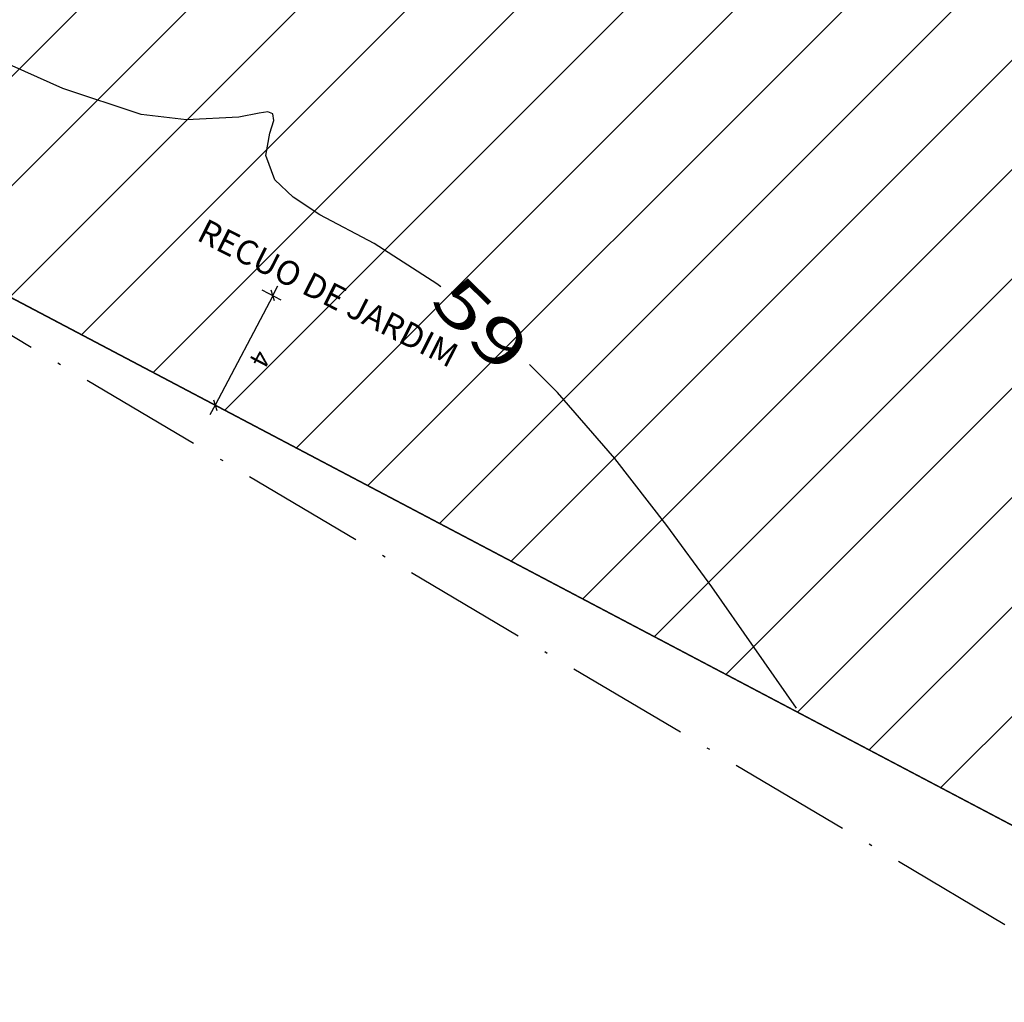
# Model space of a CAD drawing. Extents: x 285079 to 285734, y 1668294 to 1668805.
# Drawn here: x 285167 to 285198, y 1668527 to 1668559 of the extents above; entities that cross this region are included whole.
import ezdxf
from ezdxf.enums import TextEntityAlignment as Align

# ---------------------------------------------------------------- set-up
doc = ezdxf.new("R2010")
doc.units = 0
doc.header["$MEASUREMENT"] = 0
doc.linetypes.add('LIN0', pattern=[0])
doc.linetypes.add('LIN3', pattern=[6, 4, -1, 0, -1])
doc.layers.get('0').update_dxf_attribs({"linetype": 'LIN0'})
doc.layers.get('Defpoints').update_dxf_attribs({"linetype": 'CONTINUOUS'})
for name, color, linetype in [('__Poligono Liquida 1 + Liquida 2 + Liquida APP', 240, 'CONTINUOUS'), ('__Poligono_Menor Polígono', 240, 'CONTINUOUS'), ('__Poligono_Àrea Local', 240, 'CONTINUOUS'), ('ARQ_COTA', 13, 'CONTINUOUS'), ('ARQ_TEXTO', 1, 'CONTINUOUS'), ('Curvas de Nivel', 7, 'LIN0'), ('L1', 240, 'CONTINUOUS'), ('Matrícula da Área', 202, 'LIN0'), ('PDDUA - SMAM', 192, 'CONTINUOUS')]:
    doc.layers.add(name, color=color, linetype=linetype)
doc.styles.add('Arial', font='arial.ttf')
doc.styles.add('REGUA60', font='romns850', dxfattribs={"width": 1.2})
doc.styles.add('ROMAND', font='romand')
doc.dimstyles.new('JAA', dxfattribs={"dimscale": 0.4, "dimtxt": 1.5, "dimasz": 0.006, "dimexe": 1, "dimexo": 1, "dimgap": 0.98, "dimtad": 1, "dimrnd": 0.005, "dimdsep": 46, "dimtxsty": 'REGUA60', "dimblk": 'COTATR', "dimcen": 4, "dimdle": 4, "dimclrd": 256, "dimclre": 256, "dimclrt": 2, "dimaunit": 1, "dimadec": 0, "dimazin": 0, "dimtfac": 1, "dimtofl": 0, "dimtmove": 2, "dimatfit": 2, "dimfxl": 1, "dimtolj": 1, "dimtzin": 0, "dimlwd": -1, "dimlwe": -1, "dimarcsym": 0})

# ---------------------------------------------------------------- blocks, each defined once
blk = doc.blocks.new('COTATR')
at = {"color": 6}
blk.add_line((-71, -71), (71, 71), dxfattribs=at)
at = {"color": 0, "linetype": 'ByBlock'}
blk.add_line((0, 0), (200, 0), dxfattribs=at)
blk = doc.blocks.new('*D65')
at = {"layer": 'ARQ_COTA', "transparency": 16777216}
for p, q in [((285174.783, 1668550.049), (285172.919, 1668546.514)), ((285174.427, 1668550.239), (285175.049, 1668549.911)), ((285172.562, 1668546.7), (285173.184, 1668546.372))]:
    blk.add_line(p, q, dxfattribs=at)
at = {"layer": 'Defpoints', "color": 0, "transparency": 16777216}
for p in [(285174.161, 1668550.379), (285172.297, 1668546.84), (285172.919, 1668546.512)]:
    blk.add_point(p, dxfattribs=at)
at = {"layer": 'ARQ_COTA', "transparency": 16777216, "xscale": 0.0018, "yscale": 0.0018, "zscale": 0.0018}
for p, rotation in [((285174.783, 1668550.051), 62.21180762076279), ((285172.919, 1668546.512), 242.2118076207628)]:
    blk.add_blockref('COTATR', p, dxfattribs=dict(at, rotation=rotation))
at = {"layer": 'ARQ_COTA', "color": 2, "transparency": 16777216, "insert": (285174.376, 1668548.004), "char_height": 0.6, "attachment_point": 5, "rotation": 242.2118, "style": 'REGUA60'}
blk.add_mtext('\\A1;4', dxfattribs=at)

msp = doc.modelspace()

# ---------------------------------------------------------------- hatches: boundary and pattern name
at = {"layer": 'PDDUA - SMAM', "linetype": 'Continuous'}
h = msp.add_hatch(dxfattribs=at)
h.set_pattern_fill('ANSI31', color=73, scale=20)
h.set_pattern_definition([(45, (99995.197, 583.0699), (-1.767766953, 1.767766953), [])])
edge = h.paths.add_edge_path()
edge.add_line((285259.436, 1668638.347), (285247.835, 1668641.415))
edge.add_line((285247.835, 1668641.415), (285232.989, 1668641.106))
edge.add_line((285232.989, 1668641.106), (285220.373, 1668639.577))
edge.add_line((285220.373, 1668639.577), (285206.798, 1668633.128))
edge.add_line((285206.798, 1668633.128), (285200.54, 1668627.986))
edge.add_line((285200.54, 1668627.986), (285193.605, 1668621.858))
edge.add_line((285193.605, 1668621.858), (285187.404, 1668615.408))
edge.add_line((285187.404, 1668615.408), (285180.875, 1668607.194))
edge.add_line((285180.875, 1668607.194), (285175.876, 1668598.987))
edge.add_line((285175.876, 1668598.987), (285172.077, 1668594.276))
edge.add_line((285172.077, 1668594.276), (285169.507, 1668591.737))
edge.add_line((285169.507, 1668591.737), (285169.443, 1668591.881))
edge.add_line((285169.443, 1668591.881), (285164.852, 1668597.405))
edge.add_line((285164.852, 1668597.405), (285162.969, 1668599.181))
edge.add_line((285162.969, 1668599.181), (285162.763, 1668599.805))
edge.add_line((285162.763, 1668599.805), (285160.99, 1668605.547))
edge.add_line((285160.99, 1668605.547), (285159.161, 1668611.777))
edge.add_line((285159.161, 1668611.777), (285157.821, 1668616.55))
edge.add_line((285157.821, 1668616.55), (285157.096, 1668619.43))
edge.add_line((285157.096, 1668619.43), (285157.545, 1668621.743))
edge.add_line((285157.545, 1668621.743), (285157.455, 1668623.38))
edge.add_line((285157.455, 1668623.38), (285159.263, 1668624.357))
edge.add_line((285159.263, 1668624.357), (285165.572, 1668628.253))
edge.add_line((285165.572, 1668628.253), (285171.587, 1668632.804))
edge.add_line((285171.587, 1668632.804), (285176.442, 1668636.728))
edge.add_line((285176.442, 1668636.728), (285180.242, 1668639.831))
edge.add_line((285180.242, 1668639.831), (285183.626, 1668642.661))
edge.add_line((285183.626, 1668642.661), (285188.316, 1668646.412))
edge.add_line((285188.316, 1668646.412), (285195.303, 1668652.701))
edge.add_line((285195.303, 1668652.701), (285200.966, 1668660.746))
edge.add_line((285200.966, 1668660.746), (285203.993, 1668667.28))
edge.add_line((285203.993, 1668667.28), (285206.18, 1668673.138))
edge.add_line((285206.18, 1668673.138), (285207.802, 1668679.533))
edge.add_line((285207.802, 1668679.533), (285208.785, 1668686.095))
edge.add_line((285208.785, 1668686.095), (285209.108, 1668693.264))
edge.add_line((285209.108, 1668693.264), (285208.742, 1668696.986))
edge.add_line((285208.742, 1668696.986), (285180.999, 1668702.877))
edge.add_line((285180.999, 1668702.877), (285179.608, 1668674.99))
edge.add_line((285179.608, 1668674.99), (285152.371, 1668652.273))
edge.add_line((285152.371, 1668652.273), (285135.744, 1668631.96))
edge.add_line((285135.744, 1668631.96), (285144.158, 1668581.536))
edge.add_line((285144.158, 1668581.536), (285148.957, 1668576.192))
edge.add_line((285148.957, 1668576.192), (285147.097, 1668563.917))
edge.add_line((285147.097, 1668563.917), (285147.791, 1668559.758))
edge.add_line((285147.791, 1668559.758), (285236.753, 1668512.869))
edge.add_line((285236.753, 1668512.869), (285245.572, 1668508.069))
edge.add_line((285245.572, 1668508.069), (285252.779, 1668508.738))
edge.add_line((285252.779, 1668508.738), (285255.789, 1668508.639))
edge.add_line((285255.789, 1668508.639), (285262.007, 1668506.895))
edge.add_line((285262.007, 1668506.895), (285274.626, 1668505.741))
edge.add_line((285274.626, 1668505.741), (285287.09, 1668507.852))
edge.add_line((285287.09, 1668507.852), (285294.279, 1668509.713))
edge.add_line((285294.279, 1668509.713), (285304.279, 1668513.497))
edge.add_line((285304.279, 1668513.497), (285309.883, 1668514.33))
edge.add_line((285309.883, 1668514.33), (285316.7, 1668514.33))
edge.add_line((285316.7, 1668514.33), (285323.141, 1668513.525))
edge.add_line((285323.141, 1668513.525), (285326.31, 1668513.163))
edge.add_line((285326.31, 1668513.163), (285335.986, 1668511.304))
edge.add_line((285335.986, 1668511.304), (285347.169, 1668510.17))
edge.add_line((285347.169, 1668510.17), (285357.256, 1668509.195))
edge.add_line((285357.256, 1668509.195), (285360.605, 1668510.095))
edge.add_line((285360.605, 1668510.095), (285363.548, 1668507.74))
edge.add_line((285363.548, 1668507.74), (285375.391, 1668502.612))
edge.add_line((285375.391, 1668502.612), (285387.078, 1668500.458))
edge.add_line((285387.078, 1668500.458), (285400.365, 1668501.678))
edge.add_line((285400.365, 1668501.678), (285422.475, 1668501.961))
edge.add_line((285422.475, 1668501.961), (285434.012, 1668503.345))
edge.add_line((285434.012, 1668503.345), (285441.154, 1668502.304))
edge.add_line((285441.154, 1668502.304), (285450.71, 1668499.38))
edge.add_line((285450.71, 1668499.38), (285464.855, 1668492.926))
edge.add_line((285464.855, 1668492.926), (285481.599, 1668489.557))
edge.add_line((285481.599, 1668489.557), (285494.343, 1668490.908))
edge.add_arc((285538.93, 1668513.535), 50, 206.9071, 330.8435)
edge.add_line((285582.595, 1668489.175), (285539.986, 1668527.774))
edge.add_line((285539.986, 1668527.774), (285499.573, 1668555.936))
edge.add_line((285499.573, 1668555.936), (285494.549, 1668553.882))
edge.add_line((285494.549, 1668553.882), (285492.196, 1668552.917))
edge.add_line((285492.196, 1668552.917), (285488.497, 1668551.324))
edge.add_line((285488.497, 1668551.324), (285485.999, 1668550.36))
edge.add_line((285485.999, 1668550.36), (285484.42, 1668550.192))
edge.add_line((285484.42, 1668550.192), (285483.47, 1668550.383))
edge.add_line((285483.47, 1668550.383), (285472.031, 1668555.603))
edge.add_line((285472.031, 1668555.603), (285454.334, 1668561.017))
edge.add_line((285454.334, 1668561.017), (285434.779, 1668563.867))
edge.add_line((285434.779, 1668563.867), (285418.507, 1668561.915))
edge.add_line((285418.507, 1668561.915), (285397.234, 1668561.643))
edge.add_line((285397.234, 1668561.643), (285392.735, 1668561.23))
edge.add_line((285392.735, 1668561.23), (285391.482, 1668562.232))
edge.add_line((285391.482, 1668562.232), (285383.554, 1668568.021))
edge.add_line((285383.554, 1668568.021), (285367.503, 1668573.712))
edge.add_line((285367.503, 1668573.712), (285351.72, 1668571.062))
edge.add_line((285351.72, 1668571.062), (285350.061, 1668570.184))
edge.add_line((285350.061, 1668570.184), (285344.688, 1668570.729))
edge.add_line((285344.688, 1668570.729), (285335.393, 1668572.515))
edge.add_line((285335.393, 1668572.515), (285330.272, 1668573.101))
edge.add_line((285330.272, 1668573.101), (285322.883, 1668574.024))
edge.add_arc((285275.902, 1668591.136), 50, 339.9866, 469.2279)

# ---------------------------------------------------------------- linework, layer by layer
at = {"layer": '__Poligono Liquida 1 + Liquida 2 + Liquida APP', "linetype": 'Continuous'}
msp.add_lwpolyline([(285372.713, 1668638.735, 0.0869), (285293.874, 1668673.711), (285208.949, 1668694.884), (285180.948, 1668701.864), (285179.608, 1668674.99), (285152.371, 1668652.273), (285135.744, 1668631.96), (285144.158, 1668581.536), (285148.957, 1668576.192), (285147.097, 1668563.917), (285147.791, 1668559.758), (285236.753, 1668512.869), (285245.572, 1668508.069), (285320.266, 1668467.415), (285403.284, 1668415.733), (285501.74, 1668349.957), (285506.237, 1668347.292), (285600.937, 1668439.238, -0.043308), (285620.356, 1668455.076), (285582.541, 1668489.08), (285572.599, 1668498.02, 0.035385), (285511.256, 1668545.791), (285497.436, 1668555.062), (285372.713, 1668638.735)], format="xyb", dxfattribs=at)
at = {"layer": '__Poligono_Menor Polígono', "linetype": 'Continuous'}
msp.add_lwpolyline([(285357.304, 1668655.076), (285325.442, 1668669.59), (285293.682, 1668678.95), (285180.999, 1668702.878), (285179.608, 1668674.99), (285152.371, 1668652.273), (285135.744, 1668631.96), (285144.158, 1668581.536), (285148.957, 1668576.192), (285147.097, 1668563.917), (285147.791, 1668559.758), (285236.753, 1668512.869), (285320.266, 1668467.415), (285403.284, 1668415.733), (285501.74, 1668349.957), (285510.191, 1668344.948), (285622.197, 1668454.107), (285541.28, 1668526.873), (285357.304, 1668655.076)], dxfattribs=at)
at = {"layer": '__Poligono_Àrea Local', "linetype": 'Continuous'}
msp.add_lwpolyline([(285541.28, 1668526.873), (285357.304, 1668655.076), (285325.442, 1668669.59), (285293.682, 1668678.95), (285180.999, 1668702.878), (285179.608, 1668674.99), (285150.42, 1668650.647), (285134.859, 1668641.722), (285129.279, 1668618.008), (285138.839, 1668587.459), (285148.957, 1668576.192), (285146.565, 1668560.405), (285236.753, 1668512.869), (285320.266, 1668467.415), (285403.284, 1668415.733), (285509.803, 1668344.57), (285622.197, 1668454.107), (285541.28, 1668526.873)], dxfattribs=at)
at = {"layer": 'Curvas de Nivel', "color": 40, "linetype": 'LIN0', "elevation": 59}
for points in [[(285180.216, 1668550.335), (285180.09, 1668550.436), (285178.065, 1668551.732), (285176.303, 1668552.664), (285176.303, 1668552.664), (285175.442, 1668553.235), (285174.846, 1668553.799), (285174.563, 1668554.583), (285174.689, 1668555.304), (285174.815, 1668555.712), (285174.783, 1668555.932), (285174.626, 1668555.994), (285174.349, 1668555.952), (285173.682, 1668555.819), (285171.993, 1668555.73), (285170.526, 1668555.907), (285167.992, 1668556.751), (285164.391, 1668558.35)], [(285191.718, 1668536.714), (285188.978, 1668540.639), (285187.528, 1668542.625), (285185.843, 1668544.783), (285183.995, 1668546.923), (285183.088, 1668547.827)]]:
    msp.add_lwpolyline(points, dxfattribs=at)
at = {"layer": 'L1', "linetype": 'Continuous'}
msp.add_lwpolyline([(285135.744, 1668631.96), (285144.158, 1668581.536), (285148.957, 1668576.192), (285147.097, 1668563.917), (285147.791, 1668559.758), (285236.753, 1668512.869), (285245.572, 1668508.069), (285252.779, 1668508.738), (285255.789, 1668508.639), (285262.007, 1668506.895), (285274.626, 1668505.741), (285287.09, 1668507.852), (285294.279, 1668509.713), (285304.279, 1668513.497), (285309.883, 1668514.33)], dxfattribs=at)
at = {"layer": 'Matrícula da Área', "linetype": 'LIN3'}
msp.add_lwpolyline([(285622.197, 1668454.107), (285541.28, 1668526.873), (285357.304, 1668655.076), (285325.442, 1668669.59), (285293.682, 1668678.95), (285178.931, 1668703.317), (285152.371, 1668652.273), (285135.744, 1668631.96), (285147.791, 1668559.758), (285510.191, 1668344.948)], close=True, dxfattribs=at)

# ---------------------------------------------------------------- texts
at = {"layer": 'ARQ_TEXTO', "style": 'Arial'}
msp.add_text('RECUO DE JARDIM', height=0.78368, rotation=333.1744, dxfattribs=at).set_placement((285180.51, 1668547.705), align=Align.RIGHT)
at = {"layer": 'Curvas de Nivel', "color": 30, "linetype": 'LIN0', "style": 'ROMAND', "width": 1.296296}
msp.add_text('59', height=1.5, rotation=315.3748, dxfattribs=at).set_placement((285179.802, 1668549.776), (285182.174, 1668547.435), align=Align.FIT)

# ---------------------------------------------------------------- dimensions: what is measured, and where the dimension line sits
at = {"layer": 'ARQ_COTA'}
dim = msp.add_aligned_dim(p1=(285174.161, 1668550.379), p2=(285172.297, 1668546.84), distance=0.703, dimstyle='JAA', override={"dimscale": 0.3, "dimtxt": 2}, dxfattribs=at)
dim.commit()
dim.dimension.update_dxf_attribs({"geometry": '*D65', "text_midpoint": (285174.376, 1668548.004)})

doc.saveas('drawing.dxf')
